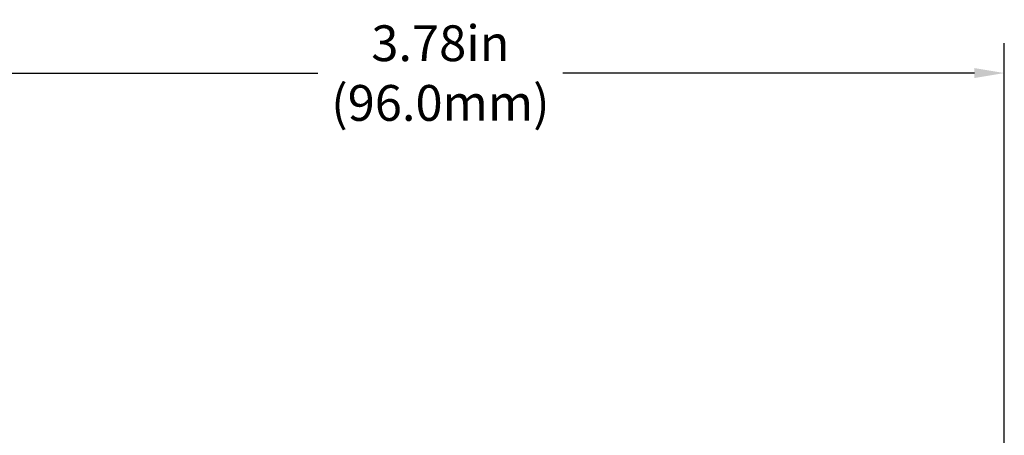
# Model space of a CAD drawing. Units: inches. Extents: x 9.1 to 51.8, y 0.9 to 37.4.
# Drawn here: x 27.4 to 30.7, y 23.5 to 24.9 of the extents above; entities that cross this region are included whole.
import ezdxf

# ---------------------------------------------------------------- set-up
doc = ezdxf.new("R2010")
doc.units = ezdxf.units.IN
doc.header["$MEASUREMENT"] = 0
doc.layers.get('Defpoints').update_dxf_attribs({"linetype": 'CONTINUOUS'})
doc.layers.add('Dimensions', color=4, linetype='CONTINUOUS')
doc.styles.get("Standard").update_dxf_attribs({"font": 'arial.ttf'})
doc.dimstyles.new('AM_ANSI', dxfattribs={"dimtxt": 0.12, "dimasz": 0.1, "dimexe": 0.1, "dimexo": 0.05, "dimgap": 0.06, "dimtad": 0, "dimtih": 1, "dimtoh": 1, "dimzin": 7, "dimdsep": 46, "dimtxsty": 'Standard', "dimcen": 0, "dimclrd": 256, "dimclre": 256, "dimclrt": 256, "dimadec": 0, "dimazin": 2, "dimtp": 0.1, "dimtm": 0.1, "dimtfac": 0.71, "dimtofl": 0, "dimtmove": 0, "dimatfit": 3, "dimfxl": 0, "dimtolj": 1, "dimtzin": 7, "dimlwd": -1, "dimlwe": -1, "dimarcsym": 0})

# ---------------------------------------------------------------- blocks, each defined once
blk = doc.blocks.new('*D10')
at = {"layer": 'Defpoints', "color": 0}
for p in [(30.7218, 24.7505), (26.9428, 23.2925), (30.7218, 23.2925)]:
    blk.add_point(p, dxfattribs=at)
at = {"layer": 'Dimensions'}
for p, q in [((26.9428, 23.3425), (26.9428, 24.8505)), ((30.7218, 23.3425), (30.7218, 24.8505)), ((27.0428, 24.7505), (28.4218, 24.7505)), ((30.6218, 24.7505), (29.2428, 24.7505))]:
    blk.add_line(p, q, dxfattribs=at)
for points in [[(27.0428, 24.7672), (27.0428, 24.7338), (26.9428, 24.7505)], [(30.6218, 24.7672), (30.6218, 24.7338), (30.7218, 24.7505)]]:
    blk.add_solid(points, dxfattribs=at)
at = {"layer": 'Dimensions', "insert": (28.8323, 24.7505), "char_height": 0.12, "attachment_point": 5}
blk.add_mtext('\\A1;3.78in\\P(96.0mm)', dxfattribs=at)

msp = doc.modelspace()

# ---------------------------------------------------------------- dimensions: what is measured, and where the dimension line sits
at = {"layer": 'Dimensions'}
dim = msp.add_linear_dim(base=(30.7218, 24.7505), p1=(26.9428, 23.2925), p2=(30.7218, 23.2925), text='<>in\\P(96.0mm)', dimstyle='AM_ANSI', dxfattribs=at)
dim.commit()
dim.dimension.update_dxf_attribs({"geometry": '*D10', "text_midpoint": (28.8323, 24.7505)})

doc.saveas('drawing.dxf')
